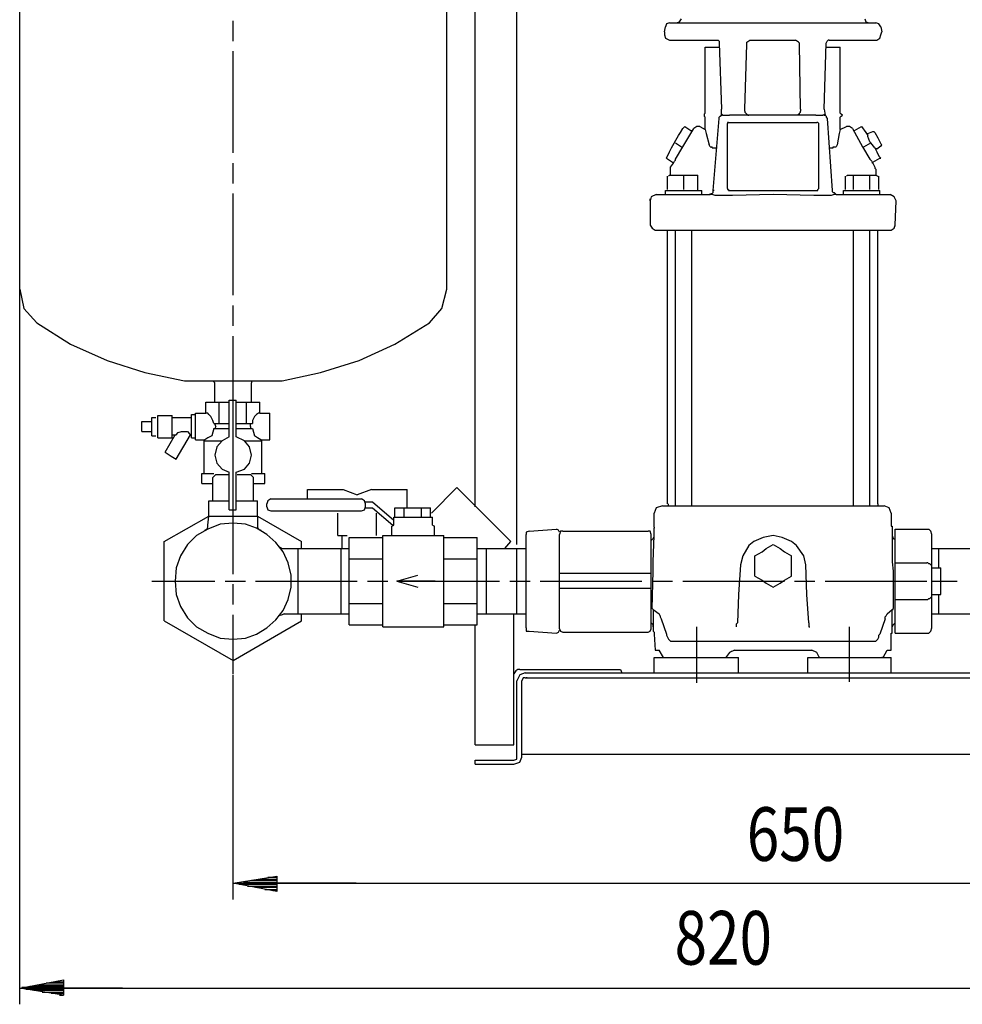
# Model space of a CAD drawing. Extents: x -1619842 to -485455, y -806957 to 32610.
# Drawn here: x -784487 to -781852, y -146106 to -143354 of the extents above; entities that cross this region are included whole.
import ezdxf

# ---------------------------------------------------------------- set-up
doc = ezdxf.new("R2010")
doc.units = 0
doc.header["$LTSCALE"] = 100
doc.header["$MEASUREMENT"] = 0
doc.styles.add('мой', font='ARIAL.TTF', dxfattribs={"width": 0.8})

msp = doc.modelspace()

# ---------------------------------------------------------------- linework, layer by layer
at = {"color": 7, "linetype": 'Continuous', "lineweight": 30}
for p, q in [((-783097.2, -144820.8), (-783097.2, -140761.1)), ((-783213.7, -144715.6), (-783213.7, -140991.3)), ((-784487.4, -144107.2), (-784487.4, -143098)), ((-783293.3, -144107.2), (-783293.3, -143098)), ((-783890.3, -143413.5), (-783890.3, -143356.7)), ((-783890.3, -143413.5), (-783890.3, -143356.7)), ((-782684.9, -143387.9), (-782682.1, -143373.7)), ((-782679.3, -143365.2), (-782682.1, -143373.7)), ((-782670.7, -143362.3), (-782679.3, -143365.2)), ((-782670.7, -143362.3), (-782380.8, -143362.3)), ((-782650.8, -143362.3), (-782642.3, -143359.5)), ((-782642.3, -143359.5), (-782636.6, -143351)), ((-782380.8, -143362.3), (-782093.6, -143362.3)), ((-782124.9, -143351), (-782122, -143359.5)), ((-782122, -143359.5), (-782113.5, -143362.3)), ((-782085.1, -143365.2), (-782093.6, -143362.3)), ((-782079.4, -143373.7), (-782085.1, -143365.2)), ((-782079.4, -143373.7), (-782076.6, -143387.9)), ((-782684.9, -143387.9), (-782684.9, -143396.5)), ((-782684.9, -143396.5), (-782682.1, -143405)), ((-782082.2, -143405), (-782079.4, -143396.5)), ((-782079.4, -143396.5), (-782076.6, -143387.9)), ((-782682.1, -143405), (-782670.7, -143410.7)), ((-782670.7, -143410.7), (-782537.1, -143410.7)), ((-782571.2, -143430.6), (-782531.4, -143430.6)), ((-782571.2, -143615.4), (-782571.2, -143430.6)), ((-782537.1, -143410.7), (-782534.3, -143410.7)), ((-782537.1, -143410.7), (-782537.1, -143410.7)), ((-782537.1, -143410.7), (-782534.3, -143410.7)), ((-782537.1, -143410.7), (-782534.3, -143410.7)), ((-782534.3, -143410.7), (-782534.3, -143410.7)), ((-782534.3, -143410.7), (-782531.4, -143413.5)), ((-782534.3, -143410.7), (-782531.4, -143413.5)), ((-782531.4, -143413.5), (-782531.4, -143413.5)), ((-782531.4, -143413.5), (-782531.4, -143419.2)), ((-782531.4, -143419.2), (-782525.7, -143604)), ((-782460.4, -143604), (-782454.7, -143422)), ((-782454.7, -143416.4), (-782446.1, -143410.7)), ((-782454.7, -143419.2), (-782454.7, -143416.4)), ((-782454.7, -143422), (-782454.7, -143419.2)), ((-782446.1, -143410.7), (-782380.8, -143410.7)), ((-782380.8, -143410.7), (-782318.2, -143410.7)), ((-782309.7, -143416.4), (-782318.2, -143410.7)), ((-782306.8, -143419.2), (-782309.7, -143416.4)), ((-782306.8, -143422), (-782306.8, -143419.2)), ((-782304, -143604), (-782306.8, -143422)), ((-782238.6, -143604), (-782232.9, -143419.2)), ((-782232.9, -143419.2), (-782230.1, -143413.5)), ((-782232.9, -143430.6), (-782193.1, -143430.6)), ((-782230.1, -143413.5), (-782227.2, -143410.7)), ((-782230.1, -143413.5), (-782227.2, -143410.7)), ((-782230.1, -143413.5), (-782230.1, -143413.5)), ((-782230.1, -143413.5), (-782230.1, -143413.5)), ((-782227.2, -143410.7), (-782227.2, -143410.7)), ((-782227.2, -143410.7), (-782227.2, -143410.7)), ((-782224.4, -143410.7), (-782227.2, -143410.7)), ((-782227.2, -143410.7), (-782227.2, -143410.7)), ((-782224.4, -143410.7), (-782090.8, -143410.7)), ((-782193.1, -143615.4), (-782193.1, -143430.6)), ((-782090.8, -143410.7), (-782082.2, -143405)), ((-783890.3, -143584.1), (-783890.3, -143441.9)), ((-783890.3, -143584.1), (-783890.3, -143441.9)), ((-783890.3, -143726.2), (-783890.3, -143584.1)), ((-783890.3, -143726.2), (-783890.3, -143584.1)), ((-782571.2, -143615.4), (-782574.1, -143618.2)), ((-782574.1, -143618.2), (-782574.1, -143621)), ((-782574.1, -143621), (-782574.1, -143623.9)), ((-782574.1, -143623.9), (-782571.2, -143626.7)), ((-782531.4, -143626.7), (-782528.6, -143623.9)), ((-782528.6, -143623.9), (-782525.7, -143621)), ((-782525.7, -143621), (-782525.7, -143604)), ((-782525.7, -143604), (-782525.7, -143604)), ((-782525.7, -143618.2), (-782525.7, -143621)), ((-782525.7, -143621), (-782525.7, -143618.2)), ((-782525.7, -143618.2), (-782525.7, -143618.2)), ((-782525.7, -143618.2), (-782525.7, -143618.2)), ((-782525.7, -143618.2), (-782525.7, -143618.2)), ((-782525.7, -143618.2), (-782525.7, -143618.2)), ((-782525.7, -143621), (-782522.9, -143618.2)), ((-782522.9, -143621), (-782525.7, -143621)), ((-782525.7, -143621), (-782525.7, -143621)), ((-782525.7, -143621), (-782525.7, -143621)), ((-782522.9, -143621), (-782508.7, -143621)), ((-782522.9, -143621), (-782522.9, -143621)), ((-782522.9, -143621), (-782522.9, -143621)), ((-782508.7, -143621), (-782503, -143621)), ((-782480.3, -143621), (-782503, -143621)), ((-782471.7, -143621), (-782480.3, -143621)), ((-782468.9, -143621), (-782471.7, -143621)), ((-782466, -143621), (-782468.9, -143621)), ((-782468.9, -143621), (-782468.9, -143621)), ((-782463.2, -143621), (-782466, -143621)), ((-782460.4, -143621), (-782463.2, -143621)), ((-782463.2, -143621), (-782463.2, -143621)), ((-782460.4, -143604), (-782460.4, -143604)), ((-782460.4, -143609.7), (-782460.4, -143604)), ((-782460.4, -143609.7), (-782460.4, -143612.5)), ((-782460.4, -143612.5), (-782457.5, -143615.4)), ((-782454.7, -143621), (-782460.4, -143621)), ((-782457.5, -143615.4), (-782454.7, -143618.2)), ((-782454.7, -143618.2), (-782454.7, -143618.2)), ((-782454.7, -143618.2), (-782451.8, -143621)), ((-782449, -143621), (-782454.7, -143621)), ((-782451.8, -143621), (-782449, -143621)), ((-782420.6, -143621), (-782449, -143621)), ((-782395, -143621), (-782420.6, -143621)), ((-782380.8, -143621), (-782395, -143621)), ((-782369.4, -143621), (-782380.8, -143621)), ((-782343.8, -143621), (-782369.4, -143621)), ((-782312.5, -143621), (-782343.8, -143621)), ((-782312.5, -143621), (-782309.7, -143618.2)), ((-782309.7, -143621), (-782312.5, -143621)), ((-782312.5, -143621), (-782312.5, -143621)), ((-782309.7, -143618.2), (-782306.8, -143618.2)), ((-782304, -143621), (-782309.7, -143621)), ((-782306.8, -143615.4), (-782304, -143612.5)), ((-782306.8, -143618.2), (-782306.8, -143615.4)), ((-782304, -143604), (-782304, -143609.7)), ((-782304, -143604), (-782304, -143604)), ((-782304, -143612.5), (-782304, -143609.7)), ((-782301.2, -143621), (-782304, -143621)), ((-782298.3, -143621), (-782301.2, -143621)), ((-782295.5, -143621), (-782298.3, -143621)), ((-782298.3, -143621), (-782298.3, -143621)), ((-782292.6, -143621), (-782295.5, -143621)), ((-782289.8, -143621), (-782292.6, -143621)), ((-782284.1, -143621), (-782289.8, -143621)), ((-782261.4, -143621), (-782284.1, -143621)), ((-782261.4, -143621), (-782255.7, -143621)), ((-782255.7, -143621), (-782241.5, -143621)), ((-782241.5, -143621), (-782241.5, -143621)), ((-782238.6, -143621), (-782241.5, -143621)), ((-782238.6, -143604), (-782238.6, -143604)), ((-782238.6, -143604), (-782235.8, -143621)), ((-782235.8, -143621), (-782238.6, -143618.2)), ((-782238.6, -143618.2), (-782238.6, -143618.2)), ((-782238.6, -143618.2), (-782238.6, -143618.2)), ((-782238.6, -143618.2), (-782238.6, -143618.2)), ((-782238.6, -143618.2), (-782238.6, -143621)), ((-782238.6, -143618.2), (-782238.6, -143618.2)), ((-782238.6, -143618.2), (-782238.6, -143621)), ((-782238.6, -143618.2), (-782238.6, -143621)), ((-782235.8, -143621), (-782238.6, -143621)), ((-782238.6, -143621), (-782235.8, -143621)), ((-782235.8, -143621), (-782232.9, -143623.9)), ((-782232.9, -143623.9), (-782232.9, -143626.7)), ((-782190.3, -143618.2), (-782193.1, -143615.4)), ((-782193.1, -143626.7), (-782190.3, -143623.9)), ((-782187.4, -143621), (-782190.3, -143618.2)), ((-782190.3, -143623.9), (-782187.4, -143621)), ((-782571.2, -143660.8), (-782571.2, -143626.7)), ((-782548.5, -143831.4), (-782531.4, -143629.6)), ((-782531.4, -143629.6), (-782531.4, -143626.7)), ((-782505.8, -143640.9), (-782508.7, -143640.9)), ((-782508.7, -143640.9), (-782508.7, -143640.9)), ((-782508.7, -143640.9), (-782508.7, -143643.8)), ((-782508.7, -143825.7), (-782508.7, -143643.8)), ((-782508.7, -143643.8), (-782508.7, -143643.8)), ((-782505.8, -143640.9), (-782505.8, -143640.9)), ((-782505.8, -143640.9), (-782505.8, -143640.9)), ((-782505.8, -143640.9), (-782258.5, -143640.9)), ((-782255.7, -143640.9), (-782258.5, -143640.9)), ((-782252.8, -143643.8), (-782255.7, -143640.9)), ((-782255.7, -143640.9), (-782255.7, -143640.9)), ((-782255.7, -143640.9), (-782255.7, -143640.9)), ((-782255.7, -143640.9), (-782255.7, -143640.9)), ((-782252.8, -143825.7), (-782252.8, -143643.8)), ((-782252.8, -143643.8), (-782252.8, -143643.8)), ((-782232.9, -143626.7), (-782230.1, -143629.6)), ((-782230.1, -143629.6), (-782215.9, -143831.4)), ((-782193.1, -143660.8), (-782193.1, -143626.7)), ((-782665, -143712), (-782645.1, -143677.9)), ((-782645.1, -143677.9), (-782639.5, -143669.4)), ((-782639.5, -143669.4), (-782633.8, -143658)), ((-782633.8, -143658), (-782628.1, -143652.3)), ((-782633.8, -143709.2), (-782602.5, -143658)), ((-782628.1, -143652.3), (-782628.1, -143652.3)), ((-782628.1, -143652.3), (-782611, -143663.7)), ((-782611, -143663.7), (-782608.2, -143663.7)), ((-782594, -143652.3), (-782602.5, -143658)), ((-782585.4, -143652.3), (-782594, -143652.3)), ((-782585.4, -143652.3), (-782571.2, -143660.8)), ((-782571.2, -143660.8), (-782568.4, -143672.2)), ((-782568.4, -143672.2), (-782559.9, -143703.5)), ((-782196, -143672.2), (-782201.6, -143703.5)), ((-782193.1, -143660.8), (-782196, -143672.2)), ((-782193.1, -143660.8), (-782176.1, -143652.3)), ((-782167.5, -143652.3), (-782176.1, -143652.3)), ((-782159, -143658), (-782167.5, -143652.3)), ((-782159, -143658), (-782130.6, -143709.2)), ((-782156.2, -143663.7), (-782153.3, -143663.7)), ((-782153.3, -143663.7), (-782133.4, -143652.3)), ((-782133.4, -143652.3), (-782133.4, -143652.3)), ((-782133.4, -143652.3), (-782122, -143669.4)), ((-782122, -143669.4), (-782116.4, -143677.9)), ((-782116.4, -143672.2), (-782102.1, -143666.5)), ((-782116.4, -143672.2), (-782116.4, -143672.2)), ((-782116.4, -143672.2), (-782116.4, -143672.2)), ((-782116.4, -143677.9), (-782116.4, -143672.2)), ((-782116.4, -143680.7), (-782116.4, -143677.9)), ((-782116.4, -143677.9), (-782116.4, -143677.9)), ((-782116.4, -143677.9), (-782116.4, -143677.9)), ((-782102.1, -143666.5), (-782102.1, -143666.5)), ((-782102.1, -143666.5), (-782102.1, -143666.5)), ((-782102.1, -143666.5), (-782099.3, -143666.5)), ((-782099.3, -143666.5), (-782096.5, -143669.4)), ((-782096.5, -143669.4), (-782096.5, -143669.4)), ((-782096.5, -143669.4), (-782096.5, -143669.4)), ((-782096.5, -143669.4), (-782096.5, -143669.4)), ((-782096.5, -143669.4), (-782087.9, -143683.6)), ((-782653.7, -143697.8), (-782636.6, -143709.2)), ((-782557, -143709.2), (-782559.9, -143703.5)), ((-782201.6, -143703.5), (-782204.5, -143709.2)), ((-782127.7, -143709.2), (-782107.8, -143697.8)), ((-782110.7, -143695), (-782116.4, -143680.7)), ((-782107.8, -143697.8), (-782110.7, -143695)), ((-782096.5, -143712), (-782107.8, -143697.8)), ((-782090.8, -143714.9), (-782079.4, -143706.3)), ((-782087.9, -143683.6), (-782079.4, -143700.6)), ((-782079.4, -143700.6), (-782076.6, -143703.5)), ((-782079.4, -143706.3), (-782076.6, -143703.5)), ((-782076.6, -143706.3), (-782079.4, -143706.3)), ((-782076.6, -143706.3), (-782076.6, -143706.3)), ((-782679.3, -143740.5), (-782670.7, -143723.4)), ((-782670.7, -143723.4), (-782665, -143712)), ((-782653.7, -143743.3), (-782633.8, -143709.2)), ((-782633.8, -143709.2), (-782633.8, -143709.2)), ((-782557, -143709.2), (-782557, -143709.2)), ((-782557, -143709.2), (-782554.2, -143709.2)), ((-782557, -143709.2), (-782557, -143709.2)), ((-782554.2, -143709.2), (-782554.2, -143709.2)), ((-782554.2, -143709.2), (-782551.3, -143709.2)), ((-782551.3, -143709.2), (-782551.3, -143709.2)), ((-782551.3, -143712), (-782551.3, -143709.2)), ((-782551.3, -143712), (-782537.1, -143712)), ((-782224.4, -143712), (-782213, -143712)), ((-782213, -143712), (-782213, -143709.2)), ((-782213, -143709.2), (-782210.2, -143709.2)), ((-782210.2, -143709.2), (-782210.2, -143709.2)), ((-782210.2, -143709.2), (-782207.3, -143709.2)), ((-782207.3, -143709.2), (-782207.3, -143709.2)), ((-782207.3, -143709.2), (-782204.5, -143709.2)), ((-782204.5, -143709.2), (-782204.5, -143709.2)), ((-782130.6, -143709.2), (-782130.6, -143709.2)), ((-782130.6, -143709.2), (-782110.7, -143743.3)), ((-782096.5, -143712), (-782090.8, -143723.4)), ((-782096.5, -143712), (-782090.8, -143714.9)), ((-782090.8, -143714.9), (-782090.8, -143714.9)), ((-782090.8, -143714.9), (-782090.8, -143714.9)), ((-782090.8, -143723.4), (-782085.1, -143734.8)), ((-783890.3, -143811.5), (-783890.3, -143754.7)), ((-783890.3, -143811.5), (-783890.3, -143754.7)), ((-782679.3, -143740.5), (-782662.2, -143751.8)), ((-782679.3, -143740.5), (-782679.3, -143740.5)), ((-782667.9, -143766), (-782659.4, -143754.7)), ((-782662.2, -143751.8), (-782659.4, -143754.7)), ((-782659.4, -143754.7), (-782656.5, -143749)), ((-782656.5, -143749), (-782653.7, -143746.1)), ((-782653.7, -143746.1), (-782653.7, -143743.3)), ((-782110.7, -143743.3), (-782107.8, -143746.1)), ((-782107.8, -143746.1), (-782105, -143749)), ((-782105, -143749), (-782102.1, -143754.7)), ((-782105, -143754.7), (-782102.1, -143751.8)), ((-782102.1, -143751.8), (-782082.2, -143740.5)), ((-782102.1, -143754.7), (-782096.5, -143766)), ((-782085.1, -143734.8), (-782079.4, -143740.5)), ((-782082.2, -143740.5), (-782079.4, -143740.5)), ((-782673.6, -143791.6), (-782670.7, -143788.8)), ((-782670.7, -143788.8), (-782650.8, -143788.8)), ((-782667.9, -143768.9), (-782667.9, -143766)), ((-782667.9, -143771.7), (-782667.9, -143768.9)), ((-782667.9, -143788.8), (-782667.9, -143771.7)), ((-782650.8, -143788.8), (-782650.8, -143788.8)), ((-782650.8, -143788.8), (-782650.8, -143788.8)), ((-782650.8, -143788.8), (-782650.8, -143788.8)), ((-782650.8, -143788.8), (-782650.8, -143788.8)), ((-782650.8, -143788.8), (-782650.8, -143788.8)), ((-782650.8, -143788.8), (-782650.8, -143788.8)), ((-782650.8, -143788.8), (-782611, -143788.8)), ((-782611, -143788.8), (-782591.1, -143788.8)), ((-782591.1, -143791.6), (-782591.1, -143788.8)), ((-782176.1, -143791.6), (-782173.2, -143788.8)), ((-782173.2, -143788.8), (-782167.5, -143788.8)), ((-782167.5, -143788.8), (-782133.4, -143788.8)), ((-782133.4, -143788.8), (-782099.3, -143788.8)), ((-782099.3, -143788.8), (-782096.5, -143788.8)), ((-782099.3, -143788.8), (-782093.6, -143788.8)), ((-782096.5, -143766), (-782096.5, -143768.9)), ((-782096.5, -143768.9), (-782093.6, -143771.7)), ((-782096.5, -143788.8), (-782096.5, -143788.8)), ((-782096.5, -143788.8), (-782096.5, -143788.8)), ((-782096.5, -143788.8), (-782096.5, -143788.8)), ((-782096.5, -143788.8), (-782096.5, -143788.8)), ((-782096.5, -143788.8), (-782096.5, -143788.8)), ((-782093.6, -143771.7), (-782093.6, -143788.8)), ((-782093.6, -143788.8), (-782093.6, -143788.8)), ((-782093.6, -143788.8), (-782087.9, -143791.6)), ((-782676.4, -143828.6), (-782676.4, -143791.6)), ((-782630.9, -143828.6), (-782630.9, -143791.6)), ((-782591.1, -143828.6), (-782591.1, -143791.6)), ((-782178.9, -143828.6), (-782178.9, -143791.6)), ((-782156.2, -143828.6), (-782156.2, -143791.6)), ((-782110.7, -143828.6), (-782110.7, -143791.6)), ((-782085.1, -143828.6), (-782085.1, -143791.6)), ((-783890.3, -143982.1), (-783890.3, -143840)), ((-783890.3, -143982.1), (-783890.3, -143840)), ((-782707.7, -143842.8), (-782721.9, -143848.5)), ((-782707.7, -143842.8), (-782682.1, -143842.8)), ((-782682.1, -143831.4), (-782579.8, -143831.4)), ((-782682.1, -143831.4), (-782682.1, -143831.4)), ((-782682.1, -143842.8), (-782682.1, -143831.4)), ((-782682.1, -143842.8), (-782559.9, -143842.8)), ((-782591.1, -143831.4), (-782591.1, -143828.6)), ((-782579.8, -143842.8), (-782579.8, -143831.4)), ((-782551.3, -143842.8), (-782559.9, -143842.8)), ((-782559.9, -143842.8), (-782557, -143842.8)), ((-782557, -143842.8), (-782554.2, -143840)), ((-782554.2, -143840), (-782551.3, -143840)), ((-782551.3, -143840), (-782548.5, -143837.1)), ((-782542.8, -143845.6), (-782551.3, -143842.8)), ((-782545.6, -143831.4), (-782548.5, -143831.4)), ((-782548.5, -143834.3), (-782548.5, -143831.4)), ((-782548.5, -143837.1), (-782548.5, -143834.3)), ((-782508.7, -143825.7), (-782508.7, -143828.6)), ((-782508.7, -143825.7), (-782508.7, -143825.7)), ((-782508.7, -143825.7), (-782508.7, -143825.7)), ((-782508.7, -143828.6), (-782508.7, -143828.6)), ((-782508.7, -143828.6), (-782505.8, -143828.6)), ((-782505.8, -143828.6), (-782505.8, -143831.4)), ((-782505.8, -143831.4), (-782505.8, -143831.4)), ((-782505.8, -143831.4), (-782258.5, -143831.4)), ((-782380.8, -143842.8), (-782494.5, -143845.6)), ((-782267, -143845.6), (-782380.8, -143842.8)), ((-782258.5, -143831.4), (-782255.7, -143831.4)), ((-782255.7, -143828.6), (-782252.8, -143825.7)), ((-782255.7, -143831.4), (-782255.7, -143828.6)), ((-782255.7, -143828.6), (-782255.7, -143828.6)), ((-782255.7, -143828.6), (-782255.7, -143828.6)), ((-782252.8, -143825.7), (-782252.8, -143825.7)), ((-782252.8, -143825.7), (-782252.8, -143825.7)), ((-782210.2, -143842.8), (-782218.7, -143845.6)), ((-782215.9, -143831.4), (-782215.9, -143834.3)), ((-782215.9, -143834.3), (-782213, -143837.1)), ((-782213, -143837.1), (-782210.2, -143837.1)), ((-782210.2, -143837.1), (-782207.3, -143840)), ((-782204.5, -143842.8), (-782210.2, -143842.8)), ((-782207.3, -143840), (-782204.5, -143842.8)), ((-782204.5, -143842.8), (-782082.2, -143842.8)), ((-782204.5, -143842.8), (-782201.6, -143842.8)), ((-782184.6, -143831.4), (-782082.2, -143831.4)), ((-782184.6, -143842.8), (-782184.6, -143831.4)), ((-782082.2, -143842.8), (-782082.2, -143831.4)), ((-782082.2, -143842.8), (-782053.8, -143842.8)), ((-782082.2, -143842.8), (-782079.4, -143842.8)), ((-782042.4, -143848.5), (-782053.8, -143842.8)), ((-782721.9, -143848.5), (-782724.7, -143859.9)), ((-782724.7, -143859.9), (-782724.7, -143854.2)), ((-782724.7, -143859.9), (-782724.7, -143859.9)), ((-782724.7, -143859.9), (-782724.7, -143928.1)), ((-782540, -143845.6), (-782542.8, -143845.6)), ((-782537.1, -143845.6), (-782540, -143845.6)), ((-782531.4, -143845.6), (-782537.1, -143845.6)), ((-782528.6, -143845.6), (-782531.4, -143845.6)), ((-782522.9, -143845.6), (-782528.6, -143845.6)), ((-782494.5, -143845.6), (-782522.9, -143845.6)), ((-782238.6, -143845.6), (-782267, -143845.6)), ((-782235.8, -143845.6), (-782238.6, -143845.6)), ((-782232.9, -143845.6), (-782235.8, -143845.6)), ((-782227.2, -143845.6), (-782232.9, -143845.6)), ((-782224.4, -143845.6), (-782227.2, -143845.6)), ((-782218.7, -143845.6), (-782224.4, -143845.6)), ((-782036.8, -143859.9), (-782042.4, -143848.5)), ((-782039.6, -143928.1), (-782036.8, -143859.9)), ((-782036.8, -143859.9), (-782036.8, -143859.9)), ((-782724.7, -143928.1), (-782724.7, -143928.1)), ((-782724.7, -143928.1), (-782719.1, -143936.6)), ((-782719.1, -143936.6), (-782710.5, -143942.3)), ((-782710.5, -143942.3), (-782676.4, -143942.3)), ((-782676.4, -144707), (-782676.4, -143942.3)), ((-782676.4, -143942.3), (-782636.6, -143942.3)), ((-782676.4, -143942.3), (-782636.6, -143942.3)), ((-782653.7, -144712.7), (-782653.7, -143942.3)), ((-782636.6, -143942.3), (-782380.8, -143942.3)), ((-782608.2, -144712.7), (-782608.2, -143942.3)), ((-782380.8, -143942.3), (-782124.9, -143942.3)), ((-782156.2, -144712.7), (-782156.2, -143942.3)), ((-782124.9, -143942.3), (-782068, -143942.3)), ((-782110.7, -144712.7), (-782110.7, -143942.3)), ((-782087.9, -144707), (-782087.9, -143942.3)), ((-782085.1, -143942.3), (-782051, -143942.3)), ((-782051, -143942.3), (-782042.4, -143936.6)), ((-782042.4, -143936.6), (-782039.6, -143928.1)), ((-782039.6, -143930.9), (-782039.6, -143928.1)), ((-783890.3, -144124.2), (-783890.3, -143982.1)), ((-783890.3, -144124.2), (-783890.3, -143982.1)), ((-784487.4, -144107.2), (-784476, -144161.2)), ((-783307.5, -144161.2), (-783293.3, -144107.2)), ((-784476, -144161.2), (-784439, -144201)), ((-783890.3, -144209.5), (-783890.3, -144152.7)), ((-783890.3, -144209.5), (-783890.3, -144152.7)), ((-783341.7, -144201), (-783307.5, -144161.2)), ((-784439, -144201), (-784345.2, -144260.7)), ((-783438.3, -144260.7), (-783341.7, -144201)), ((-783890.3, -144380.1), (-783890.3, -144238)), ((-783890.3, -144380.1), (-783890.3, -144238)), ((-784345.2, -144260.7), (-784242.9, -144306.2)), ((-783537.8, -144306.2), (-783438.3, -144260.7)), ((-784242.9, -144306.2), (-784137.7, -144340.3)), ((-783645.9, -144340.3), (-783537.8, -144306.2)), ((-784137.7, -144340.3), (-784026.8, -144363)), ((-784026.8, -144363), (-783753.9, -144363)), ((-783967.1, -144363), (-783816.4, -144363)), ((-783944.4, -144365.9), (-783947.2, -144363)), ((-783941.5, -144368.7), (-783944.4, -144365.9)), ((-783836.3, -144363), (-783839.2, -144365.9)), ((-783839.2, -144365.9), (-783839.2, -144368.7)), ((-783753.9, -144363), (-783645.9, -144340.3)), ((-783941.5, -144422.8), (-783941.5, -144368.7)), ((-783890.3, -144522.3), (-783890.3, -144380.1)), ((-783890.3, -144522.3), (-783890.3, -144380.1)), ((-783839.2, -144422.8), (-783839.2, -144368.7)), ((-783901.7, -144519.4), (-783901.7, -144417.1)), ((-783901.7, -144417.1), (-783881.8, -144417.1)), ((-783881.8, -144519.4), (-783881.8, -144417.1)), ((-783967.1, -144454), (-783967.1, -144422.8)), ((-783967.1, -144422.8), (-783930.1, -144422.8)), ((-783930.1, -144482.5), (-783930.1, -144422.8)), ((-783930.1, -144422.8), (-783901.7, -144422.8)), ((-783881.8, -144422.8), (-783853.4, -144422.8)), ((-783853.4, -144482.5), (-783853.4, -144422.8)), ((-783853.4, -144422.8), (-783816.4, -144422.8)), ((-783816.4, -144454), (-783816.4, -144422.8)), ((-784146.2, -144505.2), (-784146.2, -144476.8)), ((-784146.2, -144476.8), (-784117.8, -144476.8)), ((-784117.8, -144465.4), (-784106.4, -144465.4)), ((-784117.8, -144491), (-784117.8, -144465.4)), ((-784100.7, -144522.3), (-784100.7, -144459.7)), ((-784100.7, -144459.7), (-784060.9, -144459.7)), ((-784060.9, -144522.3), (-784060.9, -144459.7)), ((-784060.9, -144465.4), (-784006.9, -144465.4)), ((-784006.9, -144522.3), (-784006.9, -144456.9)), ((-784006.9, -144456.9), (-783998.4, -144456.9)), ((-783995.5, -144491), (-783995.5, -144454)), ((-783995.5, -144454), (-783967.1, -144454)), ((-783961.4, -144454), (-783967.1, -144454)), ((-783958.6, -144456.9), (-783961.4, -144454)), ((-783952.9, -144462.6), (-783958.6, -144456.9)), ((-783950, -144468.2), (-783952.9, -144462.6)), ((-783947.2, -144473.9), (-783950, -144468.2)), ((-783944.4, -144482.5), (-783947.2, -144473.9)), ((-783890.3, -144570.6), (-783890.3, -144476.8)), ((-783833.5, -144468.2), (-783836.3, -144473.9)), ((-783836.3, -144473.9), (-783836.3, -144482.5)), ((-783830.6, -144462.6), (-783833.5, -144468.2)), ((-783825, -144456.9), (-783830.6, -144462.6)), ((-783819.3, -144454), (-783825, -144456.9)), ((-783816.4, -144454), (-783819.3, -144454)), ((-783816.4, -144454), (-783788, -144454)), ((-783788, -144491), (-783788, -144454)), ((-784117.8, -144516.6), (-784117.8, -144491)), ((-783995.5, -144527.9), (-783995.5, -144491)), ((-783944.4, -144496.7), (-783950, -144516.6)), ((-783944.4, -144482.5), (-783930.1, -144482.5)), ((-783944.4, -144496.7), (-783901.7, -144496.7)), ((-783938.7, -144491), (-783941.5, -144482.5)), ((-783938.7, -144491), (-783941.5, -144496.7)), ((-783930.1, -144482.5), (-783901.7, -144482.5)), ((-783890.3, -144638.8), (-783890.3, -144496.7)), ((-783881.8, -144482.5), (-783853.4, -144482.5)), ((-783881.8, -144496.7), (-783836.3, -144496.7)), ((-783853.4, -144482.5), (-783836.3, -144482.5)), ((-783842, -144491), (-783842, -144482.5)), ((-783842, -144491), (-783842, -144496.7)), ((-783836.3, -144496.7), (-783830.6, -144516.6)), ((-783788, -144527.9), (-783788, -144491)), ((-784146.2, -144505.2), (-784117.8, -144505.2)), ((-784117.8, -144516.6), (-784106.4, -144516.6)), ((-784100.7, -144522.3), (-784060.9, -144522.3)), ((-784080.8, -144562.1), (-784052.4, -144513.7)), ((-784060.9, -144513.7), (-784052.4, -144513.7)), ((-784052.4, -144513.7), (-784049.5, -144513.7)), ((-784049.5, -144513.7), (-784043.9, -144508)), ((-784049.5, -144582), (-784009.7, -144513.7)), ((-784043.9, -144508), (-784035.3, -144505.2)), ((-784035.3, -144505.2), (-784026.8, -144505.2)), ((-784026.8, -144505.2), (-784018.3, -144505.2)), ((-784018.3, -144505.2), (-784012.6, -144510.9)), ((-784012.6, -144510.9), (-784009.7, -144513.7)), ((-784009.7, -144513.7), (-784006.9, -144513.7)), ((-784006.9, -144522.3), (-783998.4, -144522.3)), ((-783995.5, -144527.9), (-783969.9, -144527.9)), ((-783972.8, -144530.8), (-783969.9, -144527.9)), ((-783972.8, -144530.8), (-783921.6, -144530.8)), ((-783972.8, -144530.8), (-783972.8, -144621.8)), ((-783961.4, -144522.3), (-783969.9, -144527.9)), ((-783950, -144516.6), (-783961.4, -144522.3)), ((-783921.6, -144530.8), (-783935.8, -144547.8)), ((-783901.7, -144519.4), (-783921.6, -144530.8)), ((-783859.1, -144530.8), (-783881.8, -144519.4)), ((-783859.1, -144530.8), (-783810.7, -144530.8)), ((-783844.9, -144547.8), (-783859.1, -144530.8)), ((-783822.1, -144522.3), (-783830.6, -144516.6)), ((-783813.6, -144527.9), (-783822.1, -144522.3)), ((-783813.6, -144527.9), (-783788, -144527.9)), ((-783813.6, -144527.9), (-783810.7, -144530.8)), ((-783810.7, -144621.8), (-783810.7, -144530.8)), ((-783935.8, -144547.8), (-783941.5, -144570.6)), ((-783839.2, -144570.6), (-783844.9, -144547.8)), ((-784080.8, -144562.1), (-784063.8, -144573.4)), ((-784063.8, -144573.4), (-784049.5, -144582)), ((-783941.5, -144570.6), (-783935.8, -144593.3)), ((-783890.3, -144664.4), (-783890.3, -144570.6)), ((-783844.9, -144593.3), (-783839.2, -144570.6)), ((-783935.8, -144593.3), (-783921.6, -144610.4)), ((-783921.6, -144610.4), (-783901.7, -144618.9)), ((-783881.8, -144618.9), (-783859.1, -144610.4)), ((-783859.1, -144610.4), (-783844.9, -144593.3)), ((-783978.5, -144621.8), (-783944.4, -144621.8)), ((-783978.5, -144650.2), (-783978.5, -144621.8)), ((-783947.2, -144633.1), (-783938.7, -144624.6)), ((-783947.2, -144698.5), (-783947.2, -144633.1)), ((-783938.7, -144624.6), (-783904.6, -144624.6)), ((-783901.7, -144724.1), (-783901.7, -144618.9)), ((-783890.3, -144781), (-783890.3, -144638.8)), ((-783881.8, -144724.1), (-783881.8, -144618.9)), ((-783879, -144624.6), (-783842, -144624.6)), ((-783842, -144624.6), (-783833.5, -144633.1)), ((-783839.2, -144621.8), (-783802.2, -144621.8)), ((-783833.5, -144698.5), (-783833.5, -144633.1)), ((-783802.2, -144650.2), (-783802.2, -144621.8)), ((-783978.5, -144650.2), (-783947.2, -144650.2)), ((-783833.5, -144650.2), (-783802.2, -144650.2)), ((-783682.8, -144692.8), (-783682.8, -144667.2)), ((-783682.8, -144667.2), (-783583.3, -144667.2)), ((-783583.3, -144667.2), (-783543.5, -144681.5)), ((-783503.7, -144667.2), (-783543.5, -144681.5)), ((-783503.7, -144667.2), (-783404.2, -144667.2)), ((-783404.2, -144718.4), (-783404.2, -144667.2)), ((-783336, -144732.6), (-783264.9, -144661.6)), ((-783264.9, -144661.6), (-783114.2, -144812.2)), ((-783785.2, -144692.8), (-783793.7, -144698.5)), ((-783785.2, -144692.8), (-783532.1, -144692.8)), ((-783523.6, -144698.5), (-783532.1, -144692.8)), ((-783958.6, -144741.2), (-783958.6, -144698.5)), ((-783958.6, -144698.5), (-783901.7, -144698.5)), ((-783901.7, -144724.1), (-783881.8, -144724.1)), ((-783881.8, -144698.5), (-783822.1, -144698.5)), ((-783822.1, -144741.2), (-783822.1, -144698.5)), ((-783793.7, -144698.5), (-783796.5, -144707)), ((-783796.5, -144715.6), (-783796.5, -144707)), ((-783796.5, -144715.6), (-783793.7, -144724.1)), ((-783793.7, -144724.1), (-783785.2, -144726.9)), ((-783532.1, -144726.9), (-783523.6, -144724.1)), ((-783520.8, -144707), (-783523.6, -144698.5)), ((-783523.6, -144724.1), (-783520.8, -144715.6)), ((-783520.8, -144701.4), (-783500.9, -144701.4)), ((-783520.8, -144715.6), (-783520.8, -144707)), ((-783520.8, -144718.4), (-783500.9, -144718.4)), ((-783500.9, -144701.4), (-783441.2, -144752.5)), ((-783500.9, -144718.4), (-783444, -144766.7)), ((-783438.3, -144744), (-783438.3, -144718.4)), ((-783438.3, -144718.4), (-783338.8, -144718.4)), ((-783412.7, -144744), (-783412.7, -144718.4)), ((-783364.4, -144744), (-783364.4, -144718.4)), ((-783338.8, -144744), (-783338.8, -144718.4)), ((-782707.7, -144718.4), (-782713.4, -144732.6)), ((-782690.6, -144712.7), (-782707.7, -144718.4)), ((-782690.6, -144712.7), (-782670.7, -144712.7)), ((-782673.6, -144712.7), (-782673.6, -144707)), ((-782673.6, -144712.7), (-782673.6, -144707)), ((-782670.7, -144712.7), (-782639.5, -144712.7)), ((-782639.5, -144712.7), (-782613.9, -144712.7)), ((-782613.9, -144712.7), (-782613.9, -144712.7)), ((-782613.9, -144712.7), (-782611, -144712.7)), ((-782613.9, -144712.7), (-782611, -144712.7)), ((-782611, -144712.7), (-782582.6, -144712.7)), ((-782582.6, -144712.7), (-782380.8, -144712.7)), ((-782380.8, -144712.7), (-782181.7, -144712.7)), ((-782181.7, -144712.7), (-782153.3, -144712.7)), ((-782153.3, -144712.7), (-782150.5, -144712.7)), ((-782150.5, -144712.7), (-782147.6, -144712.7)), ((-782150.5, -144712.7), (-782147.6, -144712.7)), ((-782147.6, -144712.7), (-782124.9, -144712.7)), ((-782124.9, -144712.7), (-782093.6, -144712.7)), ((-782093.6, -144712.7), (-782070.9, -144712.7)), ((-782087.9, -144707), (-782087.9, -144712.7)), ((-782056.7, -144718.4), (-782070.9, -144712.7)), ((-782051, -144732.6), (-782056.7, -144718.4)), ((-784083.7, -144812.2), (-783958.6, -144741.2)), ((-783961.4, -144766.7), (-783958.6, -144741.2)), ((-783958.6, -144741.2), (-783822.1, -144741.2)), ((-783890.3, -144761.1), (-783890.3, -144741.2)), ((-783822.1, -144741.2), (-783699.9, -144812.2)), ((-783822.1, -144741.2), (-783822.1, -144766.7)), ((-783785.2, -144726.9), (-783532.1, -144726.9)), ((-783597.5, -144795.2), (-783597.5, -144732.6)), ((-783489.5, -144795.2), (-783489.5, -144732.6)), ((-783441.2, -144744), (-783333.1, -144744)), ((-783441.2, -144752.5), (-783441.2, -144744)), ((-783333.1, -144766.7), (-783333.1, -144744)), ((-782713.4, -144769.6), (-782713.4, -144732.6)), ((-782051, -144732.6), (-782051, -144769.6)), ((-783961.4, -144778.1), (-783992.7, -144795.2)), ((-783969.9, -144781), (-783964.3, -144778.1)), ((-783964.3, -144778.1), (-783961.4, -144772.4)), ((-783927.3, -144763.9), (-783961.4, -144778.1)), ((-783961.4, -144772.4), (-783961.4, -144766.7)), ((-783890.3, -144761.1), (-783927.3, -144763.9)), ((-783856.2, -144763.9), (-783890.3, -144761.1)), ((-783890.3, -144903.2), (-783890.3, -144761.1)), ((-783825, -144775.3), (-783856.2, -144763.9)), ((-783796.5, -144792.3), (-783825, -144775.3)), ((-783822.1, -144766.7), (-783822.1, -144772.4)), ((-783822.1, -144772.4), (-783819.3, -144778.1)), ((-783819.3, -144778.1), (-783813.6, -144781)), ((-783446.8, -144769.6), (-783441.2, -144766.7)), ((-783446.8, -144778.1), (-783446.8, -144769.6)), ((-783446.8, -144795.2), (-783446.8, -144778.1)), ((-783441.2, -144766.7), (-783441.2, -144752.5)), ((-783333.1, -144766.7), (-783327.4, -144769.6)), ((-783327.4, -144795.2), (-783327.4, -144769.6)), ((-783063.1, -144783.8), (-782986.3, -144778.1)), ((-782980.6, -144781), (-782986.3, -144778.1)), ((-782713.4, -144769.6), (-782713.4, -144769.6)), ((-782713.4, -144772.4), (-782713.4, -144769.6)), ((-782713.4, -144772.4), (-782713.4, -144775.3)), ((-782713.4, -144781), (-782713.4, -144775.3)), ((-782713.4, -144775.3), (-782713.4, -144775.3)), ((-782051, -144769.6), (-782048.1, -144769.6)), ((-782048.1, -144769.6), (-782048.1, -144772.4)), ((-782048.1, -144772.4), (-782048.1, -144775.3)), ((-782048.1, -144775.3), (-782048.1, -144781)), ((-782048.1, -144775.3), (-782048.1, -144775.3)), ((-782039.6, -144800.9), (-782039.6, -144778.1)), ((-782039.6, -144778.1), (-781960, -144778.1)), ((-781960, -144778.1), (-781951.5, -144778.1)), ((-781951.5, -144778.1), (-781945.8, -144778.1)), ((-781940.1, -144783.8), (-781945.8, -144778.1)), ((-783992.7, -144795.2), (-784018.3, -144820.8)), ((-783770.9, -144815.1), (-783796.5, -144792.3)), ((-783597.5, -144795.2), (-783571.9, -144795.2)), ((-783586.2, -144832.1), (-783586.2, -144795.2)), ((-783566.2, -145045.3), (-783566.2, -144800.9)), ((-783566.2, -144800.9), (-783472.4, -144800.9)), ((-783472.4, -145051), (-783472.4, -144795.2)), ((-783472.4, -144795.2), (-783301.9, -144795.2)), ((-783301.9, -145051), (-783301.9, -144795.2)), ((-783301.9, -144800.9), (-783208, -144800.9)), ((-783208, -145045.3), (-783208, -144800.9)), ((-783063.1, -144783.8), (-783071.6, -144786.6)), ((-783071.6, -144786.6), (-783071.6, -144792.3)), ((-783071.6, -145053.9), (-783071.6, -144792.3)), ((-782977.8, -144786.6), (-782980.6, -144781)), ((-782974.9, -144783.8), (-782977.8, -144792.3)), ((-782977.8, -145056.7), (-782977.8, -144792.3)), ((-782969.2, -144783.8), (-782974.9, -144783.8)), ((-782969.2, -144783.8), (-782730.4, -144783.8)), ((-782724.7, -144783.8), (-782730.4, -144783.8)), ((-782721.9, -144792.3), (-782724.7, -144783.8)), ((-782721.9, -145056.7), (-782721.9, -144792.3)), ((-782721.9, -144809.4), (-782716.2, -144803.7)), ((-782721.9, -144820.8), (-782721.9, -144806.5)), ((-782716.2, -144869.1), (-782713.4, -144795.2)), ((-782716.2, -144803.7), (-782713.4, -144798)), ((-782713.4, -144795.2), (-782713.4, -144781)), ((-782409.2, -144800.9), (-782434.8, -144812.2)), ((-782380.8, -144795.2), (-782409.2, -144800.9)), ((-782355.2, -144800.9), (-782380.8, -144795.2)), ((-782329.6, -144812.2), (-782355.2, -144800.9)), ((-782048.1, -144781), (-782048.1, -144795.2)), ((-782048.1, -144795.2), (-782048.1, -144869.1)), ((-782048.1, -144795.2), (-782045.3, -144803.7)), ((-782045.3, -144803.7), (-782039.6, -144806.5)), ((-782039.6, -144871.9), (-782039.6, -144800.9)), ((-782039.6, -144863.4), (-782039.6, -144806.5)), ((-781937.3, -144792.3), (-781940.1, -144783.8)), ((-781937.3, -144812.2), (-781937.3, -144792.3)), ((-781937.3, -144792.3), (-781937.3, -144792.3)), ((-784083.7, -145034), (-784083.7, -144812.2)), ((-784018.3, -144820.8), (-784038.2, -144852)), ((-783751, -144840.7), (-783770.9, -144815.1)), ((-783762.4, -144826.4), (-783753.9, -144832.1)), ((-783762.4, -144826.4), (-783762.4, -144826.4)), ((-783753.9, -144832.1), (-783748.2, -144832.1)), ((-783748.2, -144832.1), (-783708.4, -144832.1)), ((-783708.4, -144832.1), (-783566.2, -144832.1)), ((-783708.4, -145014.1), (-783708.4, -144832.1)), ((-783699.9, -144832.1), (-783699.9, -144812.2)), ((-783589, -145014.1), (-783589, -144832.1)), ((-783208, -144832.1), (-783071.6, -144832.1)), ((-783182.5, -145014.1), (-783182.5, -144832.1)), ((-783131.3, -144832.1), (-783114.2, -144812.2)), ((-783097.2, -145014.1), (-783097.2, -144832.1)), ((-782721.9, -144886.1), (-782721.9, -144820.8)), ((-782449, -144823.6), (-782466, -144852)), ((-782434.8, -144812.2), (-782449, -144823.6)), ((-782412, -144840.7), (-782400.7, -144832.1)), ((-782400.7, -144832.1), (-782380.8, -144820.8)), ((-782380.8, -144820.8), (-782360.9, -144832.1)), ((-782360.9, -144832.1), (-782349.5, -144840.7)), ((-782315.4, -144823.6), (-782329.6, -144812.2)), ((-782295.5, -144852), (-782315.4, -144823.6)), ((-781937.3, -144883.3), (-781937.3, -144812.2)), ((-781937.3, -144832.1), (-781800.8, -144832.1)), ((-781917.4, -144886.1), (-781917.4, -144832.1)), ((-784038.2, -144852), (-784049.5, -144886.1)), ((-783736.8, -144871.9), (-783751, -144840.7)), ((-783566.2, -144860.6), (-783472.4, -144860.6)), ((-783301.9, -144860.6), (-783208, -144860.6)), ((-782466, -144852), (-782471.7, -144877.6)), ((-782431.9, -144852), (-782412, -144840.7)), ((-782431.9, -144874.8), (-782431.9, -144852)), ((-782349.5, -144840.7), (-782329.6, -144852)), ((-782329.6, -144874.8), (-782329.6, -144852)), ((-782289.8, -144877.6), (-782295.5, -144852)), ((-784049.5, -144886.1), (-784052.4, -144923.1)), ((-783728.3, -144906), (-783736.8, -144871.9)), ((-782721.9, -144923.1), (-782721.9, -144886.1)), ((-782716.2, -144894.7), (-782716.2, -144869.1)), ((-782471.7, -144877.6), (-782477.4, -144960.1)), ((-782431.9, -144886.1), (-782431.9, -144874.8)), ((-782431.9, -144908.9), (-782431.9, -144886.1)), ((-782329.6, -144886.1), (-782329.6, -144874.8)), ((-782329.6, -144908.9), (-782329.6, -144886.1)), ((-782286.9, -144960.1), (-782289.8, -144877.6)), ((-782048.1, -144869.1), (-782045.3, -144894.7)), ((-782039.6, -144900.4), (-782039.6, -144863.4)), ((-782039.6, -144871.9), (-782031.1, -144871.9)), ((-782039.6, -144974.3), (-782039.6, -144871.9)), ((-782031.1, -144871.9), (-781960, -144871.9)), ((-781960, -144871.9), (-781951.5, -144871.9)), ((-781948.6, -144871.9), (-781951.5, -144871.9)), ((-781945.8, -144874.8), (-781948.6, -144871.9)), ((-781942.9, -144874.8), (-781945.8, -144874.8)), ((-781940.1, -144877.6), (-781942.9, -144874.8)), ((-781937.3, -144880.5), (-781940.1, -144877.6)), ((-781937.3, -144883.3), (-781937.3, -144880.5)), ((-781937.3, -144962.9), (-781937.3, -144883.3)), ((-781937.3, -144886.1), (-781911.7, -144886.1)), ((-781911.7, -144923.1), (-781911.7, -144886.1)), ((-783728.3, -144940.2), (-783728.3, -144906)), ((-782977.8, -144900.4), (-782721.9, -144900.4)), ((-782719.1, -144999.9), (-782716.2, -144894.7)), ((-782431.9, -144908.9), (-782412, -144920.3)), ((-782349.5, -144920.3), (-782329.6, -144908.9)), ((-782045.3, -144894.7), (-782045.3, -144999.9)), ((-782039.6, -144940.2), (-782039.6, -144900.4)), ((-784117.8, -144923.1), (-784083.7, -144923.1)), ((-784083.7, -144923.1), (-783941.5, -144923.1)), ((-784052.4, -144923.1), (-784049.5, -144960.1)), ((-783913.1, -144923.1), (-783856.2, -144923.1)), ((-783890.3, -144988.5), (-783890.3, -144931.6)), ((-783827.8, -144923.1), (-783685.7, -144923.1)), ((-783736.8, -144974.3), (-783728.3, -144940.2)), ((-783685.7, -144923.1), (-783543.5, -144923.1)), ((-783515.1, -144923.1), (-783458.2, -144923.1)), ((-783429.8, -144923.1), (-783287.6, -144923.1)), ((-783287.6, -144923.1), (-783145.5, -144923.1)), ((-783117.1, -144923.1), (-783060.2, -144923.1)), ((-783031.8, -144923.1), (-782889.6, -144923.1)), ((-782977.8, -144943), (-782721.9, -144943)), ((-782889.6, -144923.1), (-782747.5, -144923.1)), ((-782721.9, -144960.1), (-782721.9, -144923.1)), ((-782719.1, -144923.1), (-782662.2, -144923.1)), ((-782633.8, -144923.1), (-782491.6, -144923.1)), ((-782491.6, -144923.1), (-782349.5, -144923.1)), ((-782412, -144920.3), (-782400.7, -144928.8)), ((-782400.7, -144928.8), (-782380.8, -144940.2)), ((-782380.8, -144940.2), (-782360.9, -144928.8)), ((-782360.9, -144928.8), (-782349.5, -144920.3)), ((-782321.1, -144923.1), (-782264.2, -144923.1)), ((-782235.8, -144923.1), (-782093.6, -144923.1)), ((-782093.6, -144923.1), (-781951.5, -144923.1)), ((-782039.6, -144977.1), (-782039.6, -144940.2)), ((-781937.3, -144923.1), (-781911.7, -144923.1)), ((-781923, -144923.1), (-781866.2, -144923.1)), ((-781911.7, -144960.1), (-781911.7, -144923.1)), ((-784049.5, -144960.1), (-784038.2, -144994.2)), ((-782721.9, -144999.9), (-782721.9, -144960.1)), ((-782477.4, -144960.1), (-782480.3, -145039.7)), ((-782281.3, -145039.7), (-782286.9, -144960.1)), ((-781948.6, -144974.3), (-781945.8, -144971.4)), ((-781945.8, -144971.4), (-781942.9, -144971.4)), ((-781942.9, -144971.4), (-781940.1, -144968.6)), ((-781940.1, -144968.6), (-781937.3, -144965.7)), ((-781937.3, -144960.1), (-781911.7, -144960.1)), ((-781937.3, -144965.7), (-781937.3, -144962.9)), ((-781937.3, -145034), (-781937.3, -144962.9)), ((-781917.4, -145014.1), (-781917.4, -144960.1)), ((-784038.2, -144994.2), (-784018.3, -145025.4)), ((-783751, -145005.5), (-783736.8, -144974.3)), ((-783566.2, -144985.6), (-783472.4, -144985.6)), ((-783301.9, -144985.6), (-783208, -144985.6)), ((-782721.9, -145019.8), (-782721.9, -144999.9)), ((-782721.9, -145039.7), (-782721.9, -144999.9)), ((-782719.1, -144999.9), (-782719.1, -144999.9)), ((-782719.1, -144999.9), (-782719.1, -144999.9)), ((-782719.1, -144999.9), (-782719.1, -144999.9)), ((-782719.1, -144999.9), (-782716.2, -145002.7)), ((-782045.3, -145002.7), (-782045.3, -144999.9)), ((-782045.3, -144999.9), (-782045.3, -144999.9)), ((-782045.3, -144999.9), (-782045.3, -144999.9)), ((-782045.3, -144999.9), (-782045.3, -144999.9)), ((-782039.6, -144974.3), (-782031.1, -144974.3)), ((-782039.6, -145045.3), (-782039.6, -144974.3)), ((-782039.6, -144999.9), (-782039.6, -144977.1)), ((-782039.6, -145039.7), (-782039.6, -144999.9)), ((-782031.1, -144974.3), (-781960, -144974.3)), ((-781960, -144974.3), (-781951.5, -144974.3)), ((-781951.5, -144974.3), (-781948.6, -144974.3)), ((-784018.3, -145025.4), (-783992.7, -145051)), ((-783890.3, -145159.1), (-783890.3, -145016.9)), ((-783770.9, -145031.1), (-783751, -145005.5)), ((-783753.9, -145016.9), (-783762.4, -145019.8)), ((-783748.2, -145014.1), (-783753.9, -145016.9)), ((-783748.2, -145014.1), (-783708.4, -145014.1)), ((-783708.4, -145014.1), (-783566.2, -145014.1)), ((-783699.9, -145034), (-783699.9, -145014.1)), ((-783208, -145014.1), (-783071.6, -145014.1)), ((-783105.7, -145380.8), (-783105.7, -145014.1)), ((-782716.2, -145002.7), (-782699.2, -145014.1)), ((-782716.2, -145002.7), (-782716.2, -145002.7)), ((-782716.2, -145002.7), (-782716.2, -145002.7)), ((-782716.2, -145002.7), (-782716.2, -145034)), ((-782696.3, -145019.8), (-782699.2, -145014.1)), ((-782696.3, -145019.8), (-782696.3, -145022.6)), ((-782696.3, -145022.6), (-782693.5, -145028.3)), ((-782068, -145022.6), (-782065.2, -145019.8)), ((-782068, -145028.3), (-782068, -145022.6)), ((-782065.2, -145019.8), (-782062.3, -145014.1)), ((-782062.3, -145014.1), (-782048.1, -145002.7)), ((-782048.1, -145002.7), (-782045.3, -145002.7)), ((-782048.1, -145002.7), (-782048.1, -145002.7)), ((-782048.1, -145034), (-782048.1, -145002.7)), ((-781937.3, -145014.1), (-781800.8, -145014.1)), ((-784083.7, -145034), (-783890.3, -145144.9)), ((-783992.7, -145051), (-783961.4, -145068.1)), ((-783890.3, -145144.9), (-783699.9, -145034)), ((-783825, -145070.9), (-783796.5, -145053.9)), ((-783796.5, -145053.9), (-783770.9, -145031.1)), ((-783566.2, -145045.3), (-783472.4, -145045.3)), ((-783472.4, -145051), (-783301.9, -145051)), ((-783301.9, -145045.3), (-783208, -145045.3)), ((-783213.7, -145380.8), (-783213.7, -145048.2)), ((-783071.6, -145053.9), (-783071.6, -145062.4)), ((-782716.2, -145045.3), (-782721.9, -145039.7)), ((-782716.2, -145034), (-782716.2, -145053.9)), ((-782716.2, -145051), (-782716.2, -145045.3)), ((-782716.2, -145053.9), (-782716.2, -145062.4)), ((-782693.5, -145028.3), (-782679.3, -145070.9)), ((-782594, -145127.8), (-782594, -145051)), ((-782483.1, -145042.5), (-782480.3, -145039.7)), ((-782483.1, -145045.3), (-782483.1, -145042.5)), ((-782483.1, -145048.2), (-782483.1, -145045.3)), ((-782483.1, -145051), (-782483.1, -145048.2)), ((-782483.1, -145051), (-782483.1, -145051)), ((-782483.1, -145051), (-782483.1, -145051)), ((-782281.3, -145039.7), (-782281.3, -145042.5)), ((-782281.3, -145042.5), (-782281.3, -145045.3)), ((-782281.3, -145045.3), (-782281.3, -145048.2)), ((-782281.3, -145048.2), (-782281.3, -145051)), ((-782281.3, -145051), (-782281.3, -145051)), ((-782281.3, -145051), (-782278.4, -145051)), ((-782167.5, -145127.8), (-782167.5, -145051)), ((-782068, -145028.3), (-782082.2, -145070.9)), ((-782048.1, -145053.9), (-782048.1, -145034)), ((-782045.3, -145045.3), (-782048.1, -145051)), ((-782048.1, -145062.4), (-782048.1, -145053.9)), ((-782039.6, -145039.7), (-782045.3, -145045.3)), ((-782039.6, -145068.1), (-782039.6, -145045.3)), ((-781940.1, -145062.4), (-781937.3, -145053.9)), ((-781937.3, -145053.9), (-781937.3, -145034)), ((-783961.4, -145068.1), (-783927.3, -145082.3)), ((-783927.3, -145082.3), (-783890.3, -145085.2)), ((-783890.3, -145085.2), (-783856.2, -145082.3)), ((-783856.2, -145082.3), (-783825, -145070.9)), ((-783071.6, -145062.4), (-783063.1, -145062.4)), ((-783063.1, -145062.4), (-782986.3, -145068.1)), ((-782986.3, -145068.1), (-782980.6, -145065.2)), ((-782980.6, -145065.2), (-782977.8, -145059.6)), ((-782977.8, -145056.7), (-782974.9, -145062.4)), ((-782974.9, -145062.4), (-782969.2, -145065.2)), ((-782969.2, -145065.2), (-782730.4, -145065.2)), ((-782730.4, -145065.2), (-782724.7, -145062.4)), ((-782724.7, -145062.4), (-782721.9, -145056.7)), ((-782716.2, -145062.4), (-782713.4, -145065.2)), ((-782713.4, -145065.2), (-782713.4, -145068.1)), ((-782713.4, -145068.1), (-782713.4, -145070.9)), ((-782713.4, -145068.1), (-782713.4, -145068.1)), ((-782713.4, -145070.9), (-782710.5, -145116.4)), ((-782679.3, -145070.9), (-782679.3, -145073.8)), ((-782679.3, -145073.8), (-782676.4, -145079.5)), ((-782676.4, -145079.5), (-782673.6, -145085.2)), ((-782087.9, -145085.2), (-782085.1, -145079.5)), ((-782085.1, -145073.8), (-782082.2, -145070.9)), ((-782085.1, -145079.5), (-782085.1, -145073.8)), ((-782051, -145068.1), (-782048.1, -145068.1)), ((-782051, -145070.9), (-782051, -145068.1)), ((-782051, -145116.4), (-782051, -145070.9)), ((-782048.1, -145065.2), (-782048.1, -145062.4)), ((-782048.1, -145068.1), (-782048.1, -145065.2)), ((-782039.6, -145068.1), (-781960, -145068.1)), ((-781960, -145068.1), (-781951.5, -145068.1)), ((-781951.5, -145068.1), (-781945.8, -145068.1)), ((-781945.8, -145068.1), (-781940.1, -145062.4)), ((-782667.9, -145090.8), (-782673.6, -145085.2)), ((-782667.9, -145090.8), (-782662.2, -145090.8)), ((-782662.2, -145090.8), (-782608.2, -145090.8)), ((-782608.2, -145090.8), (-782156.2, -145090.8)), ((-782156.2, -145090.8), (-782102.1, -145090.8)), ((-782102.1, -145090.8), (-782093.6, -145090.8)), ((-782093.6, -145090.8), (-782087.9, -145085.2)), ((-782713.4, -145136.3), (-782477.4, -145136.3)), ((-782713.4, -145179), (-782713.4, -145136.3)), ((-782710.5, -145116.4), (-782702, -145116.4)), ((-782702, -145116.4), (-782699.2, -145116.4)), ((-782687.8, -145136.3), (-782699.2, -145116.4)), ((-782687.8, -145136.3), (-782687.8, -145136.3)), ((-782687.8, -145136.3), (-782659.4, -145136.3)), ((-782659.4, -145136.3), (-782605.3, -145136.3)), ((-782605.3, -145136.3), (-782511.5, -145136.3)), ((-782594, -145207.4), (-782594, -145127.8)), ((-782503, -145122.1), (-782511.5, -145133.5)), ((-782511.5, -145136.3), (-782511.5, -145133.5)), ((-782488.8, -145116.4), (-782503, -145122.1)), ((-782497.3, -145116.4), (-782497.3, -145116.4)), ((-782497.3, -145116.4), (-782497.3, -145116.4)), ((-782488.8, -145116.4), (-782380.8, -145116.4)), ((-782477.4, -145179), (-782477.4, -145136.3)), ((-782380.8, -145116.4), (-782272.7, -145116.4)), ((-782284.1, -145136.3), (-782051, -145136.3)), ((-782284.1, -145179), (-782284.1, -145136.3)), ((-782258.5, -145122.1), (-782272.7, -145116.4)), ((-782252.8, -145133.5), (-782258.5, -145122.1)), ((-782252.8, -145133.5), (-782252.8, -145136.3)), ((-782252.8, -145136.3), (-782159, -145136.3)), ((-782167.5, -145204.6), (-782167.5, -145127.8)), ((-782159, -145136.3), (-782105, -145136.3)), ((-782105, -145136.3), (-782076.6, -145136.3)), ((-782073.7, -145136.3), (-782076.6, -145136.3)), ((-782073.7, -145136.3), (-782062.3, -145116.4)), ((-782062.3, -145116.4), (-782051, -145116.4)), ((-782062.3, -145116.4), (-782062.3, -145116.4)), ((-782051, -145179), (-782051, -145136.3)), ((-783890.3, -145181.8), (-783890.3, -145159.1)), ((-783213.7, -145190.3), (-783213.7, -145187.5)), ((-783213.7, -145193.2), (-783213.7, -145190.3)), ((-783100, -145173.3), (-783105.7, -145181.8)), ((-783105.7, -145215.9), (-783105.7, -145187.5)), ((-783094.3, -145170.4), (-783100, -145173.3)), ((-783088.6, -145184.7), (-783097.2, -145201.7)), ((-783091.5, -145170.4), (-783094.3, -145170.4)), ((-783088.6, -145170.4), (-783091.5, -145170.4)), ((-783088.6, -145170.4), (-782847, -145170.4)), ((-783074.4, -145179), (-783088.6, -145184.7)), ((-783074.4, -145179), (-781689.9, -145179)), ((-782847, -145170.4), (-782807.2, -145170.4)), ((-782812.9, -145170.4), (-782807.2, -145170.4)), ((-782807.2, -145170.4), (-782804.3, -145179)), ((-782713.4, -145179), (-782477.4, -145179)), ((-782284.1, -145179), (-782051, -145179)), ((-783105.7, -145244.4), (-783105.7, -145215.9)), ((-783097.2, -145414.9), (-783097.2, -145201.7)), ((-783080.1, -145193.2), (-783083, -145201.7)), ((-783083, -145414.9), (-783083, -145201.7)), ((-783074.4, -145193.2), (-783080.1, -145193.2)), ((-783074.4, -145193.2), (-781689.9, -145193.2)), ((-783071.6, -145193.2), (-783071.6, -145193.2)), ((-783071.6, -145193.2), (-783071.6, -145193.2)), ((-783068.7, -145193.2), (-783071.6, -145193.2)), ((-783105.7, -145360.9), (-783105.7, -145244.4)), ((-783213.7, -145380.8), (-783105.7, -145380.8)), ((-783105.7, -145375.1), (-783105.7, -145360.9)), ((-783083, -145406.4), (-783071.6, -145406.4)), ((-783071.6, -145406.4), (-781689.9, -145406.4)), ((-783213.7, -145423.5), (-783173.9, -145423.5)), ((-783213.7, -145434.8), (-783213.7, -145423.5)), ((-783213.7, -145434.8), (-783173.9, -145434.8)), ((-783173.9, -145423.5), (-783105.7, -145423.5)), ((-783173.9, -145434.8), (-783105.7, -145434.8)), ((-783105.7, -145423.5), (-783097.2, -145420.6)), ((-783105.7, -145434.8), (-783088.6, -145429.1)), ((-783097.2, -145420.6), (-783097.2, -145414.9)), ((-783088.6, -145429.1), (-783083, -145414.9))]:
    msp.add_line(p, q, dxfattribs=at)
at = {"color": 7, "linetype": 'Continuous'}
for p, q in [((-784487.4, -146105.8), (-784487.4, -144093)), ((-783890.3, -145812.9), (-783890.3, -145184.7)), ((-783890.3, -145767.5), (-783768.1, -145747.6)), ((-783890.3, -145767.5), (-781118.5, -145767.5)), ((-783768.1, -145790.2), (-783890.3, -145767.5)), ((-783887.5, -145767.5), (-783768.1, -145767.5)), ((-783873.3, -145770.3), (-783768.1, -145770.3)), ((-783861.9, -145764.6), (-783768.1, -145764.6)), ((-783839.2, -145758.9), (-783768.1, -145758.9)), ((-783816.4, -145756.1), (-783768.1, -145756.1)), ((-783793.7, -145750.4), (-783768.1, -145750.4)), ((-783768.1, -145747.6), (-783768.1, -145767.5)), ((-783546.3, -145767.5), (-783768.1, -145767.5)), ((-783768.1, -145767.5), (-783768.1, -145790.2)), ((-783850.5, -145776), (-783768.1, -145776)), ((-783827.8, -145778.8), (-783768.1, -145778.8)), ((-783802.2, -145784.5), (-783768.1, -145784.5)), ((-783779.5, -145787.4), (-783768.1, -145787.4)), ((-784487.4, -146060.3), (-784365.1, -146037.5)), ((-784390.7, -146043.2), (-784365.1, -146043.2)), ((-784365.1, -146037.5), (-784365.1, -146060.3)), ((-784487.4, -146060.3), (-780928, -146060.3)), ((-784365.1, -146080.2), (-784487.4, -146060.3)), ((-784481.7, -146057.4), (-784365.1, -146057.4)), ((-784470.3, -146063.1), (-784365.1, -146063.1)), ((-784458.9, -146054.6), (-784365.1, -146054.6)), ((-784447.6, -146066), (-784365.1, -146066)), ((-784436.2, -146051.7), (-784365.1, -146051.7)), ((-784424.8, -146071.6), (-784365.1, -146071.6)), ((-784413.4, -146046.1), (-784365.1, -146046.1)), ((-784200.2, -146060.3), (-784365.1, -146060.3)), ((-784365.1, -146060.3), (-784365.1, -146080.2)), ((-784399.2, -146074.5), (-784365.1, -146074.5)), ((-784376.5, -146080.2), (-784365.1, -146080.2))]:
    msp.add_line(p, q, dxfattribs=at)
at = {"lineweight": 30}
for p, q in [((-783433.2, -144923.1), (-783374, -144906.6)), ((-783325.3, -144923.1), (-783433.2, -144923.1)), ((-783433.2, -144923.1), (-783374, -144939.6))]:
    msp.add_line(p, q, dxfattribs=at)

# ---------------------------------------------------------------- texts
at = {"color": 7, "linetype": 'Continuous', "style": 'мой', "width": 0.8}
for s, p in [('650', (-782454.7, -145704.9)), ('820', (-782656.5, -145994.9))]:
    msp.add_text(s, height=150, dxfattribs=at).set_placement(p)

doc.saveas('drawing.dxf')
